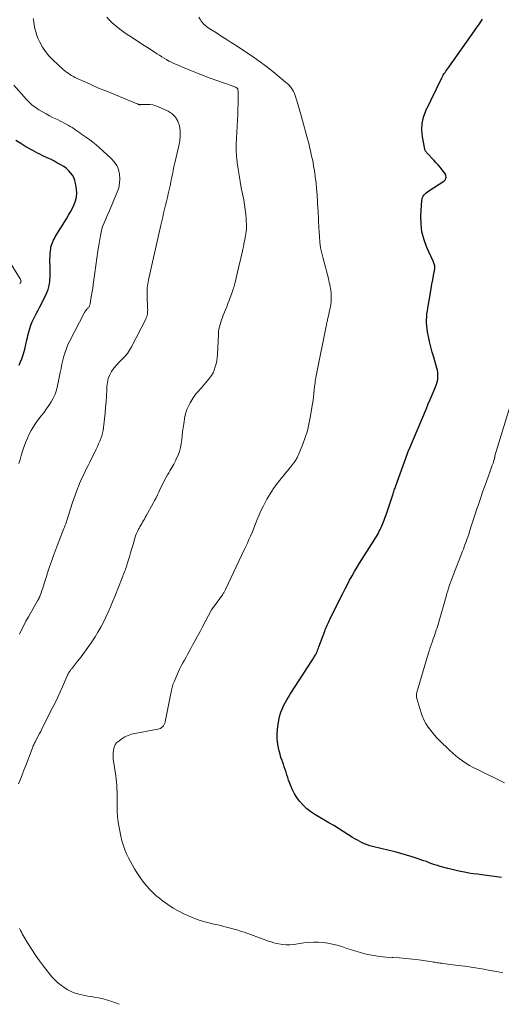
# Model space of a CAD drawing. Units: feet. Extents: x 2049999 to 2055028, y 559991 to 565000.
# Drawn here: x 2050952 to 2051074, y 560809 to 561059 of the extents above; entities that cross this region are included whole.
import ezdxf

# ---------------------------------------------------------------- set-up
doc = ezdxf.new("R2010")
doc.units = ezdxf.units.FT
doc.header["$LTSCALE"] = 100
doc.header["$MEASUREMENT"] = 0
doc.layers.add('CONTOUR INDEX', color=32, linetype='Continuous', lineweight=25)
doc.layers.add('CONTOUR INTERMEDIATE', color=40, linetype='Continuous', lineweight=15)

msp = doc.modelspace()

# ---------------------------------------------------------------- linework, layer by layer
at = {"layer": 'CONTOUR INDEX', "linetype": 'Continuous', "flags": 128}
for points, elevation in [([(2051021.81, 560862.53), (2051021.31, 560863.53), (2051020.88, 560864.56), (2051020.59, 560865.37), (2051020.35, 560866.03), (2051020.13, 560866.69), (2051019.9, 560867.36), (2051019.69, 560868.03), (2051019.47, 560868.69), (2051019.24, 560869.36), (2051019.01, 560870.02), (2051018.78, 560870.68), (2051018.68, 560870.96), (2051018.41, 560871.76), (2051018.16, 560872.57), (2051017.96, 560873.4), (2051017.79, 560874.23), (2051017.63, 560875.11), (2051017.47, 560876.39), (2051017.4, 560877.67), (2051017.49, 560878.95), (2051017.66, 560880.22), (2051017.94, 560881.61), (2051018.14, 560882.45), (2051018.39, 560883.27), (2051018.7, 560884.06), (2051019.05, 560884.84), (2051019.46, 560885.61), (2051019.88, 560886.36), (2051020.32, 560887.1), (2051020.78, 560887.83), (2051026.42, 560896.56), (2051026.56, 560896.77), (2051026.7, 560896.99), (2051026.83, 560897.2), (2051026.96, 560897.42), (2051027.09, 560897.64), (2051027.21, 560897.86), (2051027.32, 560898.09), (2051027.43, 560898.32), (2051027.51, 560898.51), (2051027.65, 560898.84), (2051027.79, 560899.18), (2051027.92, 560899.51), (2051028.05, 560899.85), (2051029.51, 560903.79), (2051029.66, 560904.17), (2051029.81, 560904.55), (2051029.97, 560904.93), (2051030.14, 560905.31), (2051030.31, 560905.69), (2051030.48, 560906.06), (2051030.66, 560906.43), (2051030.84, 560906.8), (2051033.54, 560912.29), (2051034.11, 560913.42), (2051034.68, 560914.54), (2051035.26, 560915.66), (2051035.84, 560916.78), (2051036.45, 560917.89), (2051037.07, 560918.98), (2051037.72, 560920.06), (2051038.38, 560921.13), (2051042.09, 560926.94), (2051042.37, 560927.38), (2051042.63, 560927.83), (2051042.89, 560928.27), (2051043.14, 560928.73), (2051043.38, 560929.18), (2051043.61, 560929.65), (2051043.83, 560930.12), (2051044.03, 560930.59), (2051044.29, 560931.2), (2051044.61, 560931.99), (2051044.91, 560932.78), (2051045.2, 560933.58), (2051045.47, 560934.38), (2051046.82, 560938.46), (2051046.92, 560938.74), (2051047.01, 560939.02), (2051047.1, 560939.31), (2051047.19, 560939.59), (2051047.28, 560939.87), (2051047.37, 560940.15), (2051047.47, 560940.43), (2051047.57, 560940.71), (2051050.53, 560948.97), (2051050.56, 560949.05), (2051050.59, 560949.12), (2051050.62, 560949.2), (2051050.65, 560949.28), (2051050.67, 560949.31), (2051050.69, 560949.37), (2051050.72, 560949.43), (2051050.75, 560949.5), (2051050.77, 560949.56), (2051050.8, 560949.62), (2051050.83, 560949.68), (2051050.86, 560949.74), (2051050.88, 560949.81), (2051055.34, 560960.37), (2051055.83, 560961.52), (2051056.31, 560962.68), (2051056.8, 560963.83), (2051057.28, 560964.99), (2051057.82, 560966.26), (2051058.01, 560966.78), (2051058.15, 560967.32), (2051058.24, 560967.87), (2051058.28, 560968.42), (2051058.27, 560968.98), (2051058.22, 560969.54), (2051058.12, 560970.09), (2051057.99, 560970.63), (2051057.19, 560973.37), (2051056.82, 560974.69), (2051056.47, 560976.01), (2051056.16, 560977.34), (2051055.88, 560978.68), (2051055.63, 560979.87), (2051055.51, 560980.62), (2051055.42, 560981.36), (2051055.39, 560982.12), (2051055.39, 560982.87), (2051055.43, 560983.63), (2051055.49, 560984.38), (2051055.58, 560985.13), (2051055.69, 560985.88), (2051056.35, 560989.77), (2051056.55, 560990.87), (2051056.74, 560991.97), (2051056.95, 560993.07), (2051057.16, 560994.17), (2051057.49, 560995.85), (2051057.52, 560996.1), (2051057.52, 560996.35), (2051057.49, 560996.6), (2051057.43, 560996.84), (2051057.34, 560997.09), (2051057.25, 560997.33), (2051057.16, 560997.56), (2051057.05, 560997.8), (2051055.48, 561001.23), (2051054.75, 561003.21), (2051054.22, 561005.22), (2051053.99, 561007.29), (2051053.97, 561009.4), (2051054.22, 561013.22), (2051054.28, 561013.59), (2051054.39, 561013.95), (2051054.56, 561014.29), (2051054.77, 561014.6), (2051055.03, 561014.89), (2051055.31, 561015.16), (2051055.61, 561015.4), (2051055.93, 561015.63), (2051059.8, 561018.13), (2051060.02, 561018.33), (2051060.19, 561018.55), (2051060.29, 561018.82), (2051060.35, 561019.11), (2051060.32, 561019.41), (2051060.25, 561019.7), (2051060.13, 561019.97), (2051059.96, 561020.23), (2051059.35, 561020.99), (2051058.83, 561021.61), (2051058.31, 561022.23), (2051057.78, 561022.83), (2051057.24, 561023.43), (2051055.49, 561025.32), (2051055.4, 561025.42), (2051055.31, 561025.53), (2051055.22, 561025.63), (2051055.13, 561025.74), (2051055.06, 561025.86), (2051054.99, 561025.98), (2051054.95, 561026.11), (2051054.91, 561026.24), (2051054.34, 561029.38), (2051054.2, 561031.07), (2051054.27, 561032.73), (2051054.64, 561034.35), (2051055.23, 561035.94), (2051059.25, 561044.32), (2051059.44, 561044.69), (2051059.64, 561045.04), (2051059.85, 561045.39), (2051060.08, 561045.72), (2051060.32, 561046.05), (2051060.56, 561046.39), (2051060.8, 561046.72), (2051061.03, 561047.05), (2051067.54, 561056.26), (2051067.9, 561056.77), (2051068.26, 561057.29), (2051068.63, 561057.8), (2051068.99, 561058.32), (2051069.62, 561059.21)], 1000), ([(2050951.87, 560971.41), (2050952.25, 560972.18), (2050952.57, 560972.98), (2050952.86, 560973.78), (2050953.11, 560974.6), (2050953.32, 560975.43), (2050953.87, 560977.77), (2050954, 560978.35), (2050954.14, 560978.94), (2050954.29, 560979.52), (2050954.43, 560980.1), (2050954.59, 560980.68), (2050954.77, 560981.24), (2050954.99, 560981.8), (2050955.22, 560982.35), (2050955.49, 560982.92), (2050955.88, 560983.74), (2050956.28, 560984.56), (2050956.7, 560985.37), (2050957.12, 560986.18), (2050958.44, 560988.64), (2050958.88, 560989.6), (2050959.24, 560990.58), (2050959.49, 560991.6), (2050959.67, 560992.63), (2050959.7, 560992.97), (2050959.77, 560993.86), (2050959.81, 560994.75), (2050959.81, 560995.64), (2050959.77, 560996.54), (2050959.75, 560996.8), (2050959.72, 560997.56), (2050959.71, 560998.32), (2050959.74, 560999.08), (2050959.79, 560999.84), (2050959.84, 561000.41), (2050959.91, 561000.88), (2050959.99, 561001.35), (2050960.11, 561001.8), (2050960.26, 561002.25), (2050960.43, 561002.69), (2050960.62, 561003.12), (2050960.84, 561003.54), (2050961.07, 561003.95), (2050963.92, 561008.55), (2050964.44, 561009.44), (2050964.95, 561010.33), (2050965.43, 561011.25), (2050965.88, 561012.17), (2050966.23, 561013.11), (2050966.46, 561014.07), (2050966.52, 561015.06), (2050966.46, 561016.07), (2050966.23, 561017.57), (2050966.05, 561018.3), (2050965.79, 561018.99), (2050965.42, 561019.62), (2050964.96, 561020.22), (2050964.49, 561020.74), (2050964.2, 561021.03), (2050963.89, 561021.31), (2050963.56, 561021.55), (2050963.21, 561021.78), (2050962.31, 561022.31), (2050961.49, 561022.77), (2050960.67, 561023.22), (2050959.83, 561023.64), (2050958.98, 561024.05), (2050957.74, 561024.62), (2050957.14, 561024.91), (2050956.54, 561025.21), (2050955.96, 561025.52), (2050955.37, 561025.85), (2050953.63, 561026.85), (2050952.32, 561027.63), (2050951.03, 561028.43)], 980), ([(2051074.45, 560841.31), (2051069.4, 560841.94), (2051068.31, 560842.09), (2051067.23, 560842.24), (2051066.14, 560842.41), (2051065.06, 560842.59), (2051063.99, 560842.8), (2051062.91, 560843.02), (2051061.85, 560843.28), (2051060.79, 560843.56), (2051058.88, 560844.1), (2051058.17, 560844.31), (2051057.46, 560844.53), (2051056.75, 560844.78), (2051056.05, 560845.03), (2051055.35, 560845.3), (2051054.65, 560845.55), (2051053.94, 560845.79), (2051053.23, 560846.03), (2051051.75, 560846.51), (2051050.3, 560846.96), (2051048.84, 560847.39), (2051047.37, 560847.78), (2051045.89, 560848.15), (2051041.62, 560849.16), (2051040.95, 560849.35), (2051040.29, 560849.56), (2051039.65, 560849.81), (2051039.02, 560850.09), (2051038.41, 560850.41), (2051037.8, 560850.73), (2051037.2, 560851.08), (2051036.61, 560851.45), (2051035.4, 560852.22), (2051034.21, 560852.97), (2051033.01, 560853.72), (2051031.8, 560854.45), (2051030.59, 560855.18), (2051027.01, 560857.29), (2051025.97, 560857.98), (2051024.99, 560858.74), (2051024.09, 560859.59), (2051023.24, 560860.5), (2051023.08, 560860.69), (2051022.41, 560861.59), (2051021.81, 560862.53)], 1000)]:
    msp.add_lwpolyline(points, dxfattribs=dict(at, elevation=elevation))
at = {"layer": 'CONTOUR INTERMEDIATE', "linetype": 'Continuous', "flags": 128}
for points, elevation in [([(2050951.73, 560865.09), (2050952.21, 560866.23), (2050952.67, 560867.38), (2050953.13, 560868.53), (2050953.57, 560869.69), (2050955.2, 560873.98), (2050955.3, 560874.22), (2050955.4, 560874.47), (2050955.5, 560874.71), (2050955.61, 560874.96), (2050955.72, 560875.2), (2050955.84, 560875.44), (2050955.96, 560875.68), (2050956.08, 560875.91), (2050956.45, 560876.62), (2050956.77, 560877.21), (2050957.07, 560877.8), (2050957.38, 560878.39), (2050957.68, 560878.99), (2050960.47, 560884.55), (2050961.1, 560885.82), (2050961.71, 560887.09), (2050962.3, 560888.38), (2050962.88, 560889.67), (2050964.11, 560892.49), (2050964.17, 560892.63), (2050964.23, 560892.76), (2050964.3, 560892.9), (2050964.36, 560893.03), (2050964.43, 560893.16), (2050964.51, 560893.29), (2050964.59, 560893.42), (2050964.67, 560893.54), (2050964.72, 560893.61), (2050964.84, 560893.76), (2050964.95, 560893.91), (2050965.07, 560894.06), (2050965.19, 560894.21), (2050966.76, 560896.18), (2050967.65, 560897.33), (2050968.51, 560898.49), (2050969.35, 560899.68), (2050970.17, 560900.87), (2050971.17, 560902.39), (2050971.92, 560903.6), (2050972.64, 560904.83), (2050973.3, 560906.09), (2050973.92, 560907.38), (2050974.51, 560908.68), (2050975.07, 560909.99), (2050975.63, 560911.31), (2050976.17, 560912.64), (2050978.07, 560917.39), (2050978.21, 560917.76), (2050978.36, 560918.13), (2050978.51, 560918.49), (2050978.66, 560918.86), (2050978.81, 560919.22), (2050978.95, 560919.59), (2050979.07, 560919.97), (2050979.19, 560920.34), (2050979.6, 560921.67), (2050979.91, 560922.71), (2050980.22, 560923.75), (2050980.52, 560924.8), (2050980.82, 560925.84), (2050981.28, 560927.48), (2050981.46, 560928.05), (2050981.67, 560928.61), (2050981.92, 560929.16), (2050982.19, 560929.7), (2050982.35, 560929.97), (2050982.57, 560930.36), (2050982.79, 560930.75), (2050983.02, 560931.14), (2050983.25, 560931.52), (2050983.48, 560931.9), (2050983.71, 560932.29), (2050983.93, 560932.68), (2050984.15, 560933.07), (2050985.93, 560936.33), (2050986.3, 560937.02), (2050986.67, 560937.72), (2050987.02, 560938.42), (2050987.36, 560939.13), (2050987.47, 560939.35), (2050987.75, 560939.95), (2050988.04, 560940.54), (2050988.32, 560941.14), (2050988.61, 560941.74), (2050988.9, 560942.33), (2050989.21, 560942.91), (2050989.54, 560943.49), (2050989.89, 560944.05), (2050990.21, 560944.55), (2050990.7, 560945.36), (2050991.17, 560946.19), (2050991.59, 560947.05), (2050991.99, 560947.91), (2050992.26, 560948.54), (2050992.61, 560949.49), (2050992.9, 560950.44), (2050993.08, 560951.43), (2050993.2, 560952.42), (2050993.29, 560953.43), (2050993.39, 560954.44), (2050993.53, 560955.44), (2050993.69, 560956.44), (2050994.02, 560958.32), (2050994.23, 560959.24), (2050994.51, 560960.13), (2050994.88, 560960.99), (2050995.32, 560961.82), (2050995.81, 560962.65), (2050996.06, 560963.05), (2050996.32, 560963.43), (2050996.61, 560963.8), (2050996.9, 560964.15), (2050997.21, 560964.5), (2050997.51, 560964.86), (2050997.82, 560965.21), (2050998.12, 560965.56), (2051000.24, 560968.08), (2051000.72, 560968.73), (2051001.14, 560969.41), (2051001.47, 560970.14), (2051001.73, 560970.91), (2051001.92, 560971.7), (2051002.08, 560972.5), (2051002.18, 560973.31), (2051002.25, 560974.12), (2051002.51, 560979.26), (2051002.57, 560979.88), (2051002.65, 560980.5), (2051002.77, 560981.1), (2051002.93, 560981.71), (2051003.11, 560982.3), (2051003.31, 560982.89), (2051003.52, 560983.48), (2051003.74, 560984.06), (2051004.62, 560986.22), (2051004.94, 560987.01), (2051005.24, 560987.8), (2051005.54, 560988.59), (2051005.82, 560989.38), (2051006.27, 560990.63), (2051006.33, 560990.81), (2051006.38, 560990.98), (2051006.44, 560991.16), (2051006.49, 560991.33), (2051006.54, 560991.51), (2051006.59, 560991.69), (2051006.63, 560991.87), (2051006.68, 560992.04), (2051007.9, 560997.2), (2051008.11, 560998.1), (2051008.31, 560999), (2051008.51, 560999.9), (2051008.71, 561000.81), (2051008.85, 561001.48), (2051008.97, 561002.05), (2051009.09, 561002.62), (2051009.2, 561003.19), (2051009.31, 561003.76), (2051009.41, 561004.33), (2051009.46, 561004.61), (2051009.51, 561004.9), (2051009.55, 561005.19), (2051009.58, 561005.47), (2051009.61, 561005.76), (2051009.62, 561006.05), (2051009.63, 561006.34), (2051009.62, 561006.63), (2051009.55, 561008.49), (2051009.47, 561009.71), (2051009.35, 561010.92), (2051009.17, 561012.12), (2051008.96, 561013.32), (2051008.33, 561016.4), (2051008.03, 561017.99), (2051007.75, 561019.58), (2051007.5, 561021.17), (2051007.28, 561022.77), (2051007.26, 561022.95), (2051007.12, 561024.46), (2051007.03, 561025.98), (2051007.03, 561027.5), (2051007.1, 561029.02), (2051007.2, 561030.54), (2051007.29, 561032.06), (2051007.36, 561033.59), (2051007.41, 561035.11), (2051007.53, 561039.01), (2051007.53, 561039.44), (2051007.53, 561039.87), (2051007.52, 561040.3), (2051007.49, 561040.72), (2051007.44, 561041.46), (2051007.43, 561041.52), (2051007.41, 561041.57), (2051007.38, 561041.62), (2051007.34, 561041.66), (2051007.3, 561041.7), (2051007.25, 561041.74), (2051007.2, 561041.77), (2051007.15, 561041.8), (2051006.84, 561041.94), (2051006.63, 561042.04), (2051006.42, 561042.13), (2051006.2, 561042.21), (2051005.98, 561042.29), (2051002.14, 561043.65), (2051000.19, 561044.35), (2050998.25, 561045.08), (2050996.32, 561045.84), (2050994.4, 561046.63), (2050991.88, 561047.68), (2050991.23, 561047.97), (2050990.59, 561048.27), (2050989.96, 561048.6), (2050989.34, 561048.95), (2050988.73, 561049.32), (2050988.13, 561049.69), (2050987.53, 561050.06), (2050986.93, 561050.45), (2050986.32, 561050.84), (2050985.43, 561051.42), (2050984.53, 561052), (2050983.63, 561052.58), (2050982.73, 561053.16), (2050980.33, 561054.7), (2050979.35, 561055.35), (2050978.38, 561056.02), (2050977.44, 561056.73), (2050976.51, 561057.45), (2050976.14, 561057.75), (2050975.44, 561058.37), (2050974.77, 561059.02), (2050974.16, 561059.72)], 992), ([(2050951.99, 560903.03), (2050952.51, 560904.17), (2050953.06, 560905.29), (2050953.64, 560906.4), (2050954.25, 560907.49), (2050956.67, 560911.69), (2050956.74, 560911.81), (2050956.81, 560911.93), (2050956.88, 560912.05), (2050956.94, 560912.17), (2050957.01, 560912.3), (2050957.07, 560912.42), (2050957.12, 560912.55), (2050957.17, 560912.68), (2050957.48, 560913.57), (2050957.68, 560914.15), (2050957.88, 560914.74), (2050958.07, 560915.32), (2050958.25, 560915.9), (2050958.43, 560916.46), (2050958.58, 560916.95), (2050958.74, 560917.44), (2050958.89, 560917.93), (2050959.05, 560918.41), (2050959.62, 560920.14), (2050960.08, 560921.48), (2050960.55, 560922.82), (2050961.04, 560924.16), (2050961.55, 560925.48), (2050963.28, 560929.93), (2050963.39, 560930.21), (2050963.5, 560930.49), (2050963.61, 560930.78), (2050963.72, 560931.06), (2050963.82, 560931.34), (2050963.92, 560931.63), (2050964.02, 560931.91), (2050964.11, 560932.2), (2050965.47, 560936.49), (2050965.78, 560937.44), (2050966.1, 560938.38), (2050966.45, 560939.32), (2050966.82, 560940.25), (2050966.94, 560940.54), (2050967.26, 560941.32), (2050967.59, 560942.08), (2050967.94, 560942.85), (2050968.3, 560943.6), (2050968.66, 560944.36), (2050969.03, 560945.11), (2050969.4, 560945.86), (2050969.77, 560946.61), (2050971.48, 560950.07), (2050971.79, 560950.73), (2050972.09, 560951.39), (2050972.37, 560952.06), (2050972.63, 560952.73), (2050972.86, 560953.42), (2050973.05, 560954.11), (2050973.2, 560954.82), (2050973.3, 560955.53), (2050973.71, 560959.15), (2050973.86, 560960.62), (2050973.99, 560962.1), (2050974.09, 560963.59), (2050974.16, 560965.07), (2050974.2, 560965.99), (2050974.32, 560966.99), (2050974.54, 560967.96), (2050974.92, 560968.88), (2050975.39, 560969.77), (2050975.98, 560970.61), (2050976.6, 560971.4), (2050977.29, 560972.14), (2050978.02, 560972.85), (2050978.73, 560973.56), (2050979.38, 560974.32), (2050979.95, 560975.15), (2050980.45, 560976.02), (2050984.04, 560983.09), (2050984.19, 560983.41), (2050984.31, 560983.73), (2050984.4, 560984.07), (2050984.47, 560984.41), (2050984.51, 560984.76), (2050984.54, 560985.11), (2050984.55, 560985.46), (2050984.54, 560985.81), (2050984.4, 560988.94), (2050984.39, 560989.45), (2050984.39, 560989.96), (2050984.41, 560990.47), (2050984.44, 560990.98), (2050984.49, 560991.49), (2050984.56, 560992), (2050984.65, 560992.51), (2050984.75, 560993.01), (2050987.9, 561006.9), (2050988.13, 561007.92), (2050988.36, 561008.93), (2050988.6, 561009.94), (2050988.84, 561010.95), (2050988.86, 561011.02), (2050989.09, 561011.99), (2050989.32, 561012.97), (2050989.55, 561013.94), (2050989.78, 561014.91), (2050990, 561015.89), (2050990.22, 561016.87), (2050990.42, 561017.85), (2050990.62, 561018.83), (2050990.81, 561019.81), (2050991.02, 561020.79), (2050991.23, 561021.77), (2050991.46, 561022.75), (2050992.48, 561027.04), (2050992.7, 561028.32), (2050992.81, 561029.6), (2050992.77, 561030.88), (2050992.62, 561032.17), (2050992.22, 561033.33), (2050991.64, 561034.36), (2050990.8, 561035.17), (2050989.77, 561035.84), (2050987.31, 561036.97), (2050986.59, 561037.24), (2050985.86, 561037.45), (2050985.11, 561037.55), (2050984.34, 561037.58), (2050982.94, 561037.55), (2050982.87, 561037.55), (2050982.79, 561037.54), (2050982.72, 561037.53), (2050982.64, 561037.52), (2050982.57, 561037.51), (2050982.5, 561037.51), (2050982.42, 561037.52), (2050982.35, 561037.54), (2050982.28, 561037.56), (2050982.23, 561037.58), (2050982.18, 561037.6), (2050982.13, 561037.62), (2050982.08, 561037.65), (2050982.03, 561037.67), (2050981.98, 561037.69), (2050981.94, 561037.72), (2050981.88, 561037.74), (2050973.89, 561041.01), (2050972.51, 561041.58), (2050971.13, 561042.17), (2050969.76, 561042.77), (2050968.4, 561043.39), (2050966.64, 561044.2), (2050966.16, 561044.43), (2050965.69, 561044.67), (2050965.23, 561044.93), (2050964.78, 561045.19), (2050964.33, 561045.48), (2050963.9, 561045.79), (2050963.49, 561046.12), (2050963.09, 561046.47), (2050960.42, 561048.93), (2050959.46, 561049.93), (2050958.58, 561051), (2050957.83, 561052.16), (2050957.16, 561053.38), (2050956.77, 561054.21), (2050956.41, 561055.08), (2050956.1, 561055.97), (2050955.88, 561056.88), (2050955.71, 561057.81), (2050955.54, 561059.03), (2050955.49, 561059.36)], 988), ([(2051074.77, 560817.1), (2051073.16, 560817.4), (2051071.54, 560817.7), (2051069.93, 560817.99), (2051068.32, 560818.26), (2051066.7, 560818.52), (2051065.08, 560818.75), (2051063.45, 560818.96), (2051059.49, 560819.45), (2051059.16, 560819.5), (2051058.82, 560819.54), (2051058.48, 560819.6), (2051058.14, 560819.65), (2051057.8, 560819.71), (2051057.46, 560819.76), (2051057.13, 560819.81), (2051056.79, 560819.86), (2051053.45, 560820.33), (2051051.8, 560820.54), (2051050.15, 560820.72), (2051048.49, 560820.84), (2051046.82, 560820.93), (2051046.61, 560820.94), (2051045.06, 560821.05), (2051043.51, 560821.21), (2051041.98, 560821.46), (2051040.46, 560821.76), (2051039.74, 560821.93), (2051038.59, 560822.21), (2051037.44, 560822.53), (2051036.3, 560822.87), (2051035.16, 560823.25), (2051033.83, 560823.72), (2051032.66, 560824.08), (2051031.49, 560824.38), (2051030.3, 560824.61), (2051029.09, 560824.78), (2051027.88, 560824.86), (2051026.66, 560824.88), (2051025.45, 560824.8), (2051024.25, 560824.67), (2051021.65, 560824.27), (2051020.69, 560824.18), (2051019.73, 560824.17), (2051018.77, 560824.26), (2051017.82, 560824.42), (2051017.34, 560824.54), (2051016.63, 560824.72), (2051015.93, 560824.91), (2051015.23, 560825.13), (2051014.54, 560825.37), (2051009.05, 560827.36), (2051008.11, 560827.69), (2051007.16, 560828), (2051006.2, 560828.27), (2051005.24, 560828.53), (2051004.27, 560828.77), (2051003.31, 560829), (2051002.33, 560829.22), (2051001.36, 560829.44), (2051000.44, 560829.64), (2050999.03, 560830), (2050997.63, 560830.42), (2050996.26, 560830.94), (2050994.92, 560831.52), (2050993.92, 560831.99), (2050992.46, 560832.73), (2050991.05, 560833.53), (2050989.68, 560834.41), (2050988.35, 560835.36), (2050987.52, 560835.99), (2050986.66, 560836.69), (2050985.84, 560837.43), (2050985.06, 560838.22), (2050984.33, 560839.04), (2050984.22, 560839.17), (2050983.48, 560840.1), (2050982.77, 560841.05), (2050982.11, 560842.04), (2050981.47, 560843.05), (2050981.24, 560843.44), (2050980.69, 560844.39), (2050980.16, 560845.34), (2050979.66, 560846.31), (2050979.18, 560847.28), (2050978.75, 560848.28), (2050978.37, 560849.3), (2050978.07, 560850.34), (2050977.82, 560851.39), (2050977.3, 560853.93), (2050977.07, 560855.29), (2050976.9, 560856.66), (2050976.82, 560858.03), (2050976.79, 560859.41), (2050976.8, 560860.54), (2050976.8, 560861.36), (2050976.79, 560862.18), (2050976.77, 560863), (2050976.74, 560863.82), (2050976.69, 560864.64), (2050976.63, 560865.46), (2050976.54, 560866.27), (2050976.43, 560867.09), (2050975.81, 560871.3), (2050975.76, 560871.85), (2050975.74, 560872.4), (2050975.78, 560872.95), (2050975.86, 560873.5), (2050975.98, 560874.11), (2050976.03, 560874.35), (2050976.1, 560874.57), (2050976.2, 560874.79), (2050976.31, 560875.01), (2050976.44, 560875.2), (2050976.58, 560875.39), (2050976.75, 560875.55), (2050976.93, 560875.71), (2050978.01, 560876.49), (2050978.77, 560876.97), (2050979.57, 560877.37), (2050980.4, 560877.66), (2050981.27, 560877.87), (2050987.15, 560878.91), (2050987.49, 560879), (2050987.8, 560879.14), (2050988.09, 560879.33), (2050988.35, 560879.56), (2050988.57, 560879.83), (2050988.75, 560880.13), (2050988.89, 560880.45), (2050988.98, 560880.79), (2050990.41, 560888), (2050990.48, 560888.38), (2050990.57, 560888.76), (2050990.65, 560889.15), (2050990.74, 560889.53), (2050990.84, 560889.9), (2050990.96, 560890.28), (2050991.09, 560890.64), (2050991.24, 560891), (2050992.38, 560893.56), (2050992.72, 560894.31), (2050993.09, 560895.05), (2050993.47, 560895.78), (2050993.88, 560896.5), (2050994.29, 560897.22), (2050994.7, 560897.94), (2050995.1, 560898.66), (2050995.5, 560899.39), (2050995.97, 560900.26), (2050996.61, 560901.43), (2050997.23, 560902.59), (2050997.86, 560903.76), (2050998.49, 560904.92), (2051000.78, 560909.21), (2051000.83, 560909.3), (2051000.89, 560909.4), (2051000.95, 560909.5), (2051001.01, 560909.59), (2051001.07, 560909.68), (2051001.13, 560909.78), (2051001.19, 560909.87), (2051001.26, 560909.96), (2051003.53, 560913.09), (2051003.64, 560913.24), (2051003.75, 560913.4), (2051003.85, 560913.56), (2051003.95, 560913.73), (2051004.05, 560913.9), (2051004.14, 560914.06), (2051004.22, 560914.24), (2051004.31, 560914.41), (2051009.08, 560924.46), (2051009.49, 560925.34), (2051009.89, 560926.21), (2051010.28, 560927.09), (2051010.67, 560927.97), (2051011.05, 560928.85), (2051011.42, 560929.74), (2051011.78, 560930.63), (2051012.13, 560931.53), (2051012.36, 560932.14), (2051012.85, 560933.34), (2051013.37, 560934.52), (2051013.94, 560935.67), (2051014.55, 560936.81), (2051014.85, 560937.34), (2051015.66, 560938.72), (2051016.52, 560940.05), (2051017.45, 560941.35), (2051018.42, 560942.61), (2051021.14, 560945.93), (2051021.23, 560946.04), (2051021.32, 560946.15), (2051021.41, 560946.25), (2051021.5, 560946.36), (2051021.59, 560946.47), (2051021.68, 560946.57), (2051021.76, 560946.68), (2051021.84, 560946.78), (2051021.91, 560946.87), (2051021.95, 560946.94), (2051022, 560947), (2051022.04, 560947.07), (2051022.08, 560947.14), (2051022.12, 560947.2), (2051022.15, 560947.27), (2051022.19, 560947.34), (2051022.23, 560947.41), (2051022.37, 560947.66), (2051022.48, 560947.86), (2051022.58, 560948.06), (2051022.67, 560948.26), (2051022.76, 560948.46), (2051023.95, 560951.33), (2051024.56, 560952.99), (2051025.1, 560954.67), (2051025.52, 560956.38), (2051025.86, 560958.12), (2051026.41, 560961.54), (2051026.54, 560962.43), (2051026.66, 560963.32), (2051026.77, 560964.21), (2051026.87, 560965.1), (2051026.96, 560965.99), (2051027, 560966.44), (2051027.06, 560966.88), (2051027.13, 560967.33), (2051027.21, 560967.77), (2051027.29, 560968.21), (2051027.37, 560968.65), (2051027.46, 560969.09), (2051027.54, 560969.53), (2051029.88, 560981.3), (2051029.94, 560981.59), (2051030, 560981.87), (2051030.06, 560982.15), (2051030.12, 560982.44), (2051030.19, 560982.72), (2051030.25, 560983), (2051030.32, 560983.29), (2051030.38, 560983.57), (2051030.9, 560985.94), (2051031.04, 560986.69), (2051031.14, 560987.44), (2051031.18, 560988.19), (2051031.19, 560988.95), (2051031.14, 560989.71), (2051031.07, 560990.46), (2051030.94, 560991.21), (2051030.79, 560991.95), (2051030.68, 560992.4), (2051030.44, 560993.36), (2051030.19, 560994.33), (2051029.94, 560995.28), (2051029.68, 560996.24), (2051029.08, 560998.43), (2051028.75, 560999.81), (2051028.48, 561001.19), (2051028.29, 561002.59), (2051028.16, 561003.99), (2051028.08, 561005.36), (2051028.04, 561006.09), (2051028, 561006.82), (2051027.97, 561007.55), (2051027.94, 561008.28), (2051027.91, 561009.01), (2051027.88, 561009.74), (2051027.84, 561010.47), (2051027.8, 561011.2), (2051027.59, 561014.51), (2051027.52, 561015.47), (2051027.44, 561016.43), (2051027.34, 561017.38), (2051027.23, 561018.34), (2051027.21, 561018.54), (2051027.1, 561019.4), (2051026.98, 561020.25), (2051026.84, 561021.1), (2051026.7, 561021.94), (2051026.54, 561022.79), (2051026.37, 561023.63), (2051026.2, 561024.47), (2051026.01, 561025.31), (2051025.97, 561025.47), (2051025.76, 561026.38), (2051025.54, 561027.3), (2051025.31, 561028.21), (2051025.06, 561029.12), (2051023.79, 561033.81), (2051023.46, 561035), (2051023.12, 561036.18), (2051022.77, 561037.35), (2051022.41, 561038.53), (2051022, 561039.85), (2051021.81, 561040.35), (2051021.6, 561040.83), (2051021.34, 561041.29), (2051021.04, 561041.73), (2051020.71, 561042.15), (2051020.36, 561042.55), (2051019.98, 561042.92), (2051019.58, 561043.27), (2051016.84, 561045.5), (2051015.03, 561046.93), (2051013.2, 561048.31), (2051011.32, 561049.64), (2051009.41, 561050.93), (2051007.01, 561052.51), (2051005.76, 561053.32), (2051004.51, 561054.13), (2051003.25, 561054.93), (2051001.99, 561055.73), (2051000.14, 561056.9), (2050999.81, 561057.12), (2050999.5, 561057.35), (2050999.2, 561057.6), (2050998.9, 561057.86), (2050998.63, 561058.14), (2050998.38, 561058.44), (2050998.15, 561058.75), (2050997.94, 561059.08), (2050997.58, 561059.7)], 996), ([(2050951.84, 560946.36), (2050952.12, 560947.41), (2050952.42, 560948.46), (2050952.76, 560949.5), (2050953.11, 560950.54), (2050953.25, 560950.94), (2050953.63, 560951.91), (2050954.03, 560952.87), (2050954.47, 560953.81), (2050954.95, 560954.74), (2050955.47, 560955.64), (2050956.02, 560956.52), (2050956.63, 560957.37), (2050957.27, 560958.19), (2050957.45, 560958.41), (2050958.14, 560959.29), (2050958.8, 560960.18), (2050959.43, 560961.09), (2050960.03, 560962.03), (2050960.56, 560963), (2050961.01, 560964), (2050961.36, 560965.04), (2050961.64, 560966.11), (2050962.33, 560969.53), (2050962.54, 560970.56), (2050962.77, 560971.59), (2050963.01, 560972.61), (2050963.26, 560973.63), (2050963.55, 560974.64), (2050963.89, 560975.63), (2050964.3, 560976.6), (2050964.75, 560977.54), (2050968.53, 560984.74), (2050968.65, 560984.96), (2050968.79, 560985.17), (2050968.95, 560985.37), (2050969.11, 560985.56), (2050969.23, 560985.68), (2050969.34, 560985.81), (2050969.45, 560985.94), (2050969.55, 560986.08), (2050969.65, 560986.22), (2050969.73, 560986.37), (2050969.8, 560986.52), (2050969.86, 560986.68), (2050969.9, 560986.84), (2050970.15, 560988.28), (2050970.3, 560989.17), (2050970.44, 560990.06), (2050970.58, 560990.95), (2050970.7, 560991.84), (2050971.1, 560994.85), (2050971.36, 560996.71), (2050971.63, 560998.57), (2050971.91, 561000.42), (2050972.21, 561002.27), (2050972.54, 561004.31), (2050972.71, 561005.13), (2050972.92, 561005.95), (2050973.18, 561006.75), (2050973.48, 561007.53), (2050973.81, 561008.31), (2050974.14, 561009.09), (2050974.48, 561009.87), (2050974.81, 561010.65), (2050976.81, 561015.3), (2050977.18, 561016.42), (2050977.43, 561017.55), (2050977.48, 561018.71), (2050977.4, 561019.89), (2050977.1, 561021.02), (2050976.67, 561022.07), (2050976.04, 561023.01), (2050975.26, 561023.88), (2050972.22, 561026.65), (2050971.44, 561027.33), (2050970.65, 561027.99), (2050969.82, 561028.61), (2050968.98, 561029.21), (2050968.23, 561029.72), (2050967.75, 561030.05), (2050967.28, 561030.38), (2050966.8, 561030.71), (2050966.32, 561031.04), (2050965.85, 561031.37), (2050965.36, 561031.68), (2050964.87, 561031.99), (2050964.37, 561032.29), (2050964.15, 561032.42), (2050963.53, 561032.77), (2050962.9, 561033.11), (2050962.27, 561033.43), (2050961.63, 561033.73), (2050961.24, 561033.91), (2050960.41, 561034.3), (2050959.59, 561034.71), (2050958.78, 561035.15), (2050957.98, 561035.6), (2050956.9, 561036.24), (2050956.46, 561036.51), (2050956.04, 561036.79), (2050955.63, 561037.1), (2050955.23, 561037.42), (2050954.85, 561037.76), (2050954.47, 561038.11), (2050954.12, 561038.47), (2050953.77, 561038.85), (2050950.56, 561042.49)], 984), ([(2050952.02, 560992.02), (2050952.13, 560992.14), (2050952.23, 560992.28), (2050952.27, 560992.32), (2050952.33, 560992.44), (2050952.37, 560992.56), (2050952.38, 560992.69), (2050952.37, 560992.82), (2050952.33, 560992.96), (2050952.28, 560993.09), (2050952.22, 560993.21), (2050952.15, 560993.33), (2050949.97, 560996.83)], 976), ([(2051075.2, 560865.29), (2051068.14, 560868.75), (2051067.21, 560869.23), (2051066.29, 560869.74), (2051065.4, 560870.29), (2051064.52, 560870.87), (2051063.67, 560871.49), (2051062.85, 560872.14), (2051062.05, 560872.82), (2051061.28, 560873.53), (2051058.6, 560876.15), (2051057.84, 560876.93), (2051057.12, 560877.73), (2051056.44, 560878.58), (2051055.8, 560879.45), (2051055.22, 560880.37), (2051054.71, 560881.31), (2051054.29, 560882.3), (2051053.93, 560883.32), (2051052.92, 560886.72), (2051052.87, 560886.95), (2051052.83, 560887.19), (2051052.82, 560887.43), (2051052.83, 560887.67), (2051052.86, 560887.92), (2051052.89, 560888.16), (2051052.95, 560888.39), (2051053.01, 560888.63), (2051055.9, 560898.32), (2051056.11, 560899.01), (2051056.33, 560899.7), (2051056.56, 560900.39), (2051056.8, 560901.07), (2051056.88, 560901.3), (2051057.08, 560901.87), (2051057.28, 560902.43), (2051057.47, 560903), (2051057.67, 560903.56), (2051057.85, 560904.13), (2051058.04, 560904.7), (2051058.21, 560905.27), (2051058.38, 560905.85), (2051060.34, 560912.67), (2051060.55, 560913.37), (2051060.76, 560914.07), (2051060.98, 560914.77), (2051061.2, 560915.47), (2051061.44, 560916.16), (2051061.68, 560916.85), (2051061.93, 560917.54), (2051062.2, 560918.22), (2051064.52, 560924.15), (2051064.73, 560924.69), (2051064.94, 560925.23), (2051065.14, 560925.77), (2051065.34, 560926.31), (2051065.54, 560926.85), (2051065.73, 560927.39), (2051065.92, 560927.94), (2051066.1, 560928.49), (2051066.41, 560929.43), (2051066.74, 560930.45), (2051067.07, 560931.47), (2051067.41, 560932.49), (2051067.73, 560933.52), (2051068.1, 560934.64), (2051068.62, 560936.22), (2051069.15, 560937.8), (2051069.7, 560939.37), (2051070.26, 560940.94), (2051071.55, 560944.49), (2051071.73, 560945), (2051071.91, 560945.5), (2051072.09, 560946.01), (2051072.27, 560946.52), (2051072.56, 560947.38), (2051072.58, 560947.46), (2051072.61, 560947.54), (2051072.63, 560947.62), (2051072.65, 560947.7), (2051072.66, 560947.75), (2051072.67, 560947.81), (2051072.68, 560947.87), (2051072.69, 560947.93), (2051072.7, 560948), (2051072.71, 560948.08), (2051072.71, 560948.1), (2051072.72, 560948.12), (2051072.72, 560948.14), (2051072.72, 560948.16), (2051072.74, 560948.24), (2051072.75, 560948.26), (2051072.75, 560948.28), (2051072.76, 560948.3), (2051072.76, 560948.32), (2051076.61, 560961.07)], 1004), ([(2050977.27, 560809.07), (2050975.41, 560809.77), (2050974.31, 560810.14), (2050973.2, 560810.47), (2050972.06, 560810.72), (2050970.92, 560810.93), (2050970.13, 560811.04), (2050969.37, 560811.16), (2050968.61, 560811.3), (2050967.86, 560811.45), (2050967.1, 560811.61), (2050966.37, 560811.82), (2050965.65, 560812.07), (2050964.96, 560812.39), (2050964.28, 560812.75), (2050963.55, 560813.19), (2050962.63, 560813.81), (2050961.76, 560814.49), (2050960.98, 560815.26), (2050960.24, 560816.08), (2050958.08, 560818.78), (2050957.03, 560820.14), (2050956.03, 560821.54), (2050955.08, 560822.97), (2050954.19, 560824.44), (2050952.95, 560826.56), (2050952.7, 560826.99), (2050952.46, 560827.42), (2050952.21, 560827.85), (2050951.96, 560828.29)], 992)]:
    msp.add_lwpolyline(points, dxfattribs=dict(at, elevation=elevation))

doc.saveas('drawing.dxf')
